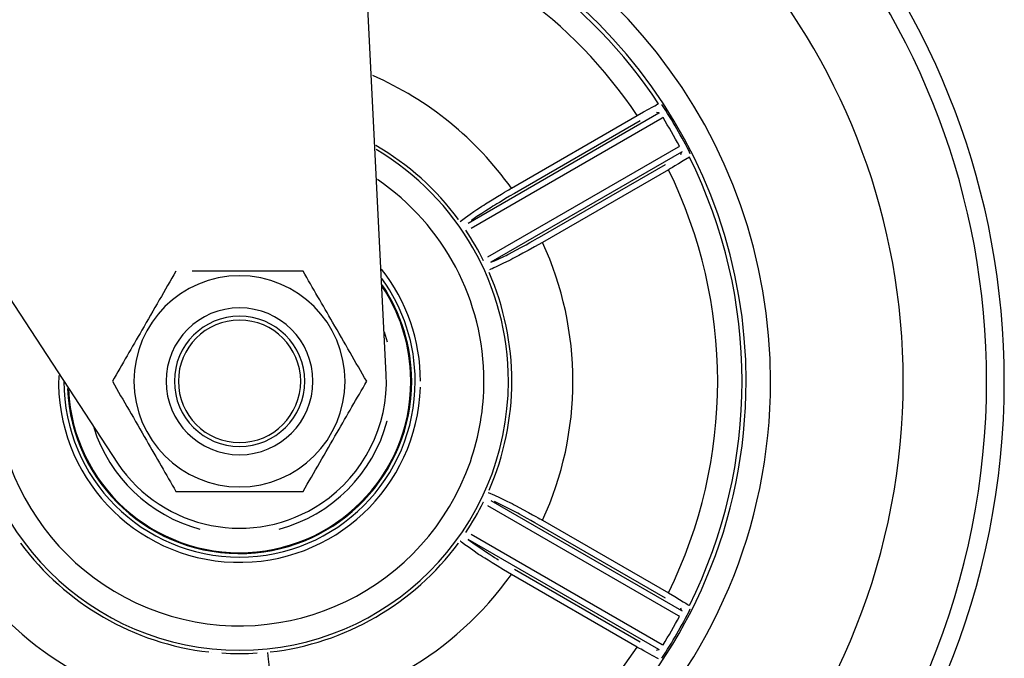
# Model space of a CAD drawing. Extents: x 51 to 234, y -270 to -7.
# Drawn here: x 158 to 164, y -127 to -123 of the extents above; entities that cross this region are included whole.
import ezdxf

# ---------------------------------------------------------------- set-up
doc = ezdxf.new("R2010")
doc.units = 0
doc.header["$MEASUREMENT"] = 0
doc.layers.add('Layer 1', color=7, linetype='Continuous')

# ---------------------------------------------------------------- blocks, each defined once
blk = doc.blocks.new('block 6399')
at = {"layer": 'Layer 1', "color": 7, "lineweight": 30, "true_color": 0xffffff}
blk.add_open_spline([(163.8911, -125.3597), (163.8911, -123.2481), (162.3454, -121.4546), (160.2569, -121.1429)], degree=3, dxfattribs=at)
blk = doc.blocks.new('block 6400')
at = {"layer": 'Layer 1', "color": 7, "lineweight": 30, "true_color": 0xffffff}
blk.add_open_spline([(156.6156, -122.3421), (154.9491, -124.0055), (154.9465, -126.7051), (156.61, -128.3716), (158.2734, -130.0382), (160.9729, -130.0407), (162.6395, -128.3773), (163.4408, -127.5775), (163.8911, -126.4918), (163.8911, -125.3597)], degree=3, knots=[0, 0, 0, 0, 1, 1, 1, 2, 2, 2, 3, 3, 3, 3], dxfattribs=at)
blk = doc.blocks.new('block 6475')
at = {"layer": 'Layer 1', "color": 7, "lineweight": 30, "true_color": 0xffffff}
blk.add_open_spline([(159.0392, -125.3597), (159.0392, -125.0348), (159.3026, -124.7713), (159.6276, -124.7713), (159.9525, -124.7713), (160.2159, -125.0348), (160.2159, -125.3597), (160.2159, -125.6846), (159.9525, -125.9481), (159.6276, -125.9481), (159.3026, -125.9481), (159.0392, -125.6846), (159.0392, -125.3597), (159.0392, -125.3597), (159.0392, -125.3597), (159.0392, -125.3597)], degree=3, knots=[0, 0, 0, 0, 1, 1, 1, 2, 2, 2, 3, 3, 3, 4, 4, 4, 5, 5, 5, 5], dxfattribs=at)
blk = doc.blocks.new('block 6476')
at = {"layer": 'Layer 1', "color": 7, "lineweight": 30, "true_color": 0xffffff}
blk.add_open_spline([(158.9186, -125.3597), (158.9494, -125.413), (158.9802, -125.4663), (159.0115, -125.5205), (159.0435, -125.5759), (159.076, -125.6323), (159.1085, -125.6885), (159.1361, -125.7364), (159.1637, -125.7842), (159.1909, -125.8313), (159.2186, -125.8792), (159.2459, -125.9264), (159.2731, -125.9736)], degree=3, knots=[0, 0, 0, 0, 1, 1, 1, 2, 2, 2, 3, 3, 3, 4, 4, 4, 4], dxfattribs=at)
blk = doc.blocks.new('block 6477')
at = {"layer": 'Layer 1', "color": 7, "lineweight": 30, "true_color": 0xffffff}
blk.add_open_spline([(159.2731, -124.7458), (159.2423, -124.799), (159.2116, -124.8523), (159.1803, -124.9065), (159.1483, -124.962), (159.1157, -125.0183), (159.0833, -125.0746), (159.0556, -125.1225), (159.028, -125.1703), (159.0008, -125.2174), (158.9731, -125.2653), (158.9459, -125.3125), (158.9186, -125.3597)], degree=3, knots=[0, 0, 0, 0, 1, 1, 1, 2, 2, 2, 3, 3, 3, 4, 4, 4, 4], dxfattribs=at)
blk = doc.blocks.new('block 6478')
at = {"layer": 'Layer 1', "color": 7, "lineweight": 30, "true_color": 0xffffff}
blk.add_open_spline([(159.982, -124.7458), (159.897, -124.7458), (159.812, -124.7458), (159.7253, -124.7458), (159.666, -124.7458), (159.6058, -124.7458), (159.5462, -124.7458), (159.4849, -124.7458), (159.424, -124.7458), (159.3643, -124.7458)], degree=3, knots=[0, 0, 0, 0, 1, 1, 1, 2, 2, 2, 3, 3, 3, 3], dxfattribs=at)
blk = doc.blocks.new('block 6479')
at = {"layer": 'Layer 1', "color": 7, "lineweight": 30, "true_color": 0xffffff}
blk.add_open_spline([(160.3365, -125.3597), (160.3057, -125.3064), (160.275, -125.2531), (160.2437, -125.1989), (160.2117, -125.1435), (160.1791, -125.0871), (160.1467, -125.0309), (160.119, -124.983), (160.0914, -124.9352), (160.0642, -124.8881), (160.0365, -124.8401), (160.0093, -124.7929), (159.982, -124.7458)], degree=3, knots=[0, 0, 0, 0, 1, 1, 1, 2, 2, 2, 3, 3, 3, 4, 4, 4, 4], dxfattribs=at)
blk = doc.blocks.new('block 6480')
at = {"layer": 'Layer 1', "color": 7, "lineweight": 30, "true_color": 0xffffff}
blk.add_open_spline([(159.982, -125.9736), (160.0128, -125.9204), (160.0436, -125.8671), (160.0749, -125.8128), (160.1069, -125.7574), (160.1394, -125.7011), (160.1719, -125.6448), (160.1995, -125.5969), (160.2271, -125.5491), (160.2543, -125.502), (160.282, -125.4541), (160.3092, -125.4069), (160.3365, -125.3597)], degree=3, knots=[0, 0, 0, 0, 1, 1, 1, 2, 2, 2, 3, 3, 3, 4, 4, 4, 4], dxfattribs=at)
blk = doc.blocks.new('block 6481')
at = {"layer": 'Layer 1', "color": 7, "lineweight": 30, "true_color": 0xffffff}
blk.add_open_spline([(159.2731, -125.9736), (159.4225, -125.9736), (159.4818, -125.9736), (159.5415, -125.9736), (159.6027, -125.9736), (159.6644, -125.9736), (159.7253, -125.9736), (159.812, -125.9736), (159.897, -125.9736), (159.982, -125.9736)], degree=3, knots=[0, 0, 0, 0, 1, 1, 1, 2, 2, 2, 3, 3, 3, 3], dxfattribs=at)
blk = doc.blocks.new('block 6482')
at = {"layer": 'Layer 1', "color": 7, "lineweight": 30, "true_color": 0xffffff}
blk.add_open_spline([(159.2644, -125.3597), (159.2644, -125.1591), (159.427, -124.9965), (159.6276, -124.9965), (159.8281, -124.9965), (159.9907, -125.1591), (159.9907, -125.3597), (159.9907, -125.5603), (159.8281, -125.7228), (159.6276, -125.7228), (159.427, -125.7228), (159.2644, -125.5603), (159.2644, -125.3597), (159.2644, -125.3597), (159.2644, -125.3597), (159.2644, -125.3597)], degree=3, knots=[0, 0, 0, 0, 1, 1, 1, 2, 2, 2, 3, 3, 3, 4, 4, 4, 5, 5, 5, 5], dxfattribs=at)
blk = doc.blocks.new('block 6483')
at = {"layer": 'Layer 1', "color": 7, "lineweight": 30, "true_color": 0xffffff}
blk.add_open_spline([(159.2184, -125.3597), (159.2184, -125.1337), (159.4016, -124.9505), (159.6276, -124.9505), (159.8536, -124.9505), (160.0368, -125.1337), (160.0368, -125.3597), (160.0368, -125.5857), (159.8536, -125.7689), (159.6276, -125.7689), (159.4016, -125.7689), (159.2184, -125.5857), (159.2184, -125.3597), (159.2184, -125.3597), (159.2184, -125.3597), (159.2184, -125.3597)], degree=3, knots=[0, 0, 0, 0, 1, 1, 1, 2, 2, 2, 3, 3, 3, 4, 4, 4, 5, 5, 5, 5], dxfattribs=at)
blk = doc.blocks.new('block 6485')
at = {"layer": 'Layer 1', "color": 7, "lineweight": 30, "true_color": 0xffffff}
blk.add_open_spline([(159.2865, -125.3597), (159.2865, -125.1713), (159.4392, -125.0186), (159.6276, -125.0186), (159.8159, -125.0186), (159.9686, -125.1713), (159.9686, -125.3597), (159.9686, -125.5481), (159.8159, -125.7008), (159.6276, -125.7008), (159.4392, -125.7008), (159.2865, -125.5481), (159.2865, -125.3597), (159.2865, -125.3597), (159.2865, -125.3597), (159.2865, -125.3597)], degree=3, knots=[0, 0, 0, 0, 1, 1, 1, 2, 2, 2, 3, 3, 3, 4, 4, 4, 5, 5, 5, 5], dxfattribs=at)
blk = doc.blocks.new('block 6486')
at = {"layer": 'Layer 1', "color": 7, "lineweight": 30, "true_color": 0xffffff}
blk.add_open_spline([(158.6737, -125.4076), (158.7002, -125.9344), (159.1487, -126.34), (159.6754, -126.3135), (160.2022, -126.2871), (160.6078, -125.8386), (160.5814, -125.3118), (160.5728, -125.1404), (160.5181, -124.9744), (160.4232, -124.8314)], degree=3, knots=[0, 0, 0, 0, 1, 1, 1, 2, 2, 2, 3, 3, 3, 3], dxfattribs=at)
blk = doc.blocks.new('block 6487')
at = {"layer": 'Layer 1', "color": 7, "lineweight": 30, "true_color": 0xffffff}
blk.add_lwpolyline([(160.8889, -124.5169), (160.8889, -124.5169)], dxfattribs=at)
blk = doc.blocks.new('block 6488')
at = {"layer": 'Layer 1', "color": 7, "lineweight": 30, "true_color": 0xffffff}
blk.add_open_spline([(160.9881, -124.6887), (160.9588, -124.6293), (160.9257, -124.572), (160.8889, -124.5169)], degree=3, dxfattribs=at)
blk = doc.blocks.new('block 6489')
at = {"layer": 'Layer 1', "color": 7, "lineweight": 30, "true_color": 0xffffff}
blk.add_lwpolyline([(161.0192, -124.7534), (161.0192, -124.7534)], dxfattribs=at)
blk = doc.blocks.new('block 6490')
at = {"layer": 'Layer 1', "color": 7, "lineweight": 30, "true_color": 0xffffff}
blk.add_open_spline([(161.0192, -125.966), (161.1876, -125.5793), (161.1876, -125.1401), (161.0192, -124.7534)], degree=3, dxfattribs=at)
blk = doc.blocks.new('block 6491')
at = {"layer": 'Layer 1', "color": 7, "lineweight": 30, "true_color": 0xffffff}
blk.add_lwpolyline([(160.9881, -126.0307), (160.9881, -126.0307)], dxfattribs=at)
blk = doc.blocks.new('block 6492')
at = {"layer": 'Layer 1', "color": 7, "lineweight": 30, "true_color": 0xffffff}
blk.add_open_spline([(160.8889, -126.2024), (160.9257, -126.1474), (160.9588, -126.09), (160.9881, -126.0307)], degree=3, dxfattribs=at)
blk = doc.blocks.new('block 6493')
at = {"layer": 'Layer 1', "color": 7, "lineweight": 30, "true_color": 0xffffff}
blk.add_lwpolyline([(160.8484, -126.2617), (160.8484, -126.2617)], dxfattribs=at)
blk = doc.blocks.new('block 6494')
at = {"layer": 'Layer 1', "color": 7, "lineweight": 30, "true_color": 0xffffff}
blk.add_open_spline([(159.7983, -126.868), (160.2174, -126.8206), (160.5978, -126.6009), (160.8484, -126.2617)], degree=3, dxfattribs=at)
blk = doc.blocks.new('block 6495')
at = {"layer": 'Layer 1', "color": 7, "lineweight": 30, "true_color": 0xffffff}
blk.add_lwpolyline([(159.7267, -126.8734), (159.7267, -126.8734)], dxfattribs=at)
blk = doc.blocks.new('block 6496')
at = {"layer": 'Layer 1', "color": 7, "lineweight": 30, "true_color": 0xffffff}
blk.add_open_spline([(159.5284, -126.8734), (159.5944, -126.8778), (159.6607, -126.8778), (159.7267, -126.8734)], degree=3, dxfattribs=at)
blk = doc.blocks.new('block 6497')
at = {"layer": 'Layer 1', "color": 7, "lineweight": 30, "true_color": 0xffffff}
blk.add_lwpolyline([(159.4568, -126.868), (159.4568, -126.868)], dxfattribs=at)
blk = doc.blocks.new('block 6498')
at = {"layer": 'Layer 1', "color": 7, "lineweight": 30, "true_color": 0xffffff}
blk.add_open_spline([(158.4067, -126.2617), (158.6573, -126.6009), (159.0378, -126.8206), (159.4568, -126.868)], degree=3, dxfattribs=at)
blk = doc.blocks.new('block 6513')
at = {"layer": 'Layer 1', "color": 7, "lineweight": 30, "true_color": 0xffffff}
blk.add_lwpolyline([(161.9822, -126.902), (161.9822, -126.902)], dxfattribs=at)
blk = doc.blocks.new('block 6514')
at = {"layer": 'Layer 1', "color": 7, "lineweight": 30, "true_color": 0xffffff}
blk.add_open_spline([(161.9822, -126.902), (162.0401, -126.8136), (162.093, -126.7221), (162.1406, -126.6277)], degree=3, dxfattribs=at)
blk = doc.blocks.new('block 6515')
at = {"layer": 'Layer 1', "color": 7, "lineweight": 30, "true_color": 0xffffff}
blk.add_lwpolyline([(162.1353, -126.6097), (162.1353, -126.6097)], dxfattribs=at)
blk = doc.blocks.new('block 6516')
at = {"layer": 'Layer 1', "color": 7, "lineweight": 30, "true_color": 0xffffff}
blk.add_open_spline([(162.1353, -126.6097), (162.5277, -125.8226), (162.5277, -124.8968), (162.1353, -124.1097)], degree=3, dxfattribs=at)
blk = doc.blocks.new('block 6517')
at = {"layer": 'Layer 1', "color": 7, "lineweight": 30, "true_color": 0xffffff}
blk.add_lwpolyline([(162.1406, -124.0917), (162.1406, -124.0917)], dxfattribs=at)
blk = doc.blocks.new('block 6518')
at = {"layer": 'Layer 1', "color": 7, "lineweight": 30, "true_color": 0xffffff}
blk.add_open_spline([(162.1406, -124.0917), (162.093, -123.9973), (162.0401, -123.9058), (161.9822, -123.8174)], degree=3, dxfattribs=at)
blk = doc.blocks.new('block 6519')
at = {"layer": 'Layer 1', "color": 7, "lineweight": 30, "true_color": 0xffffff}
blk.add_lwpolyline([(161.964, -123.813), (161.964, -123.813)], dxfattribs=at)
blk = doc.blocks.new('block 6543')
at = {"layer": 'Layer 1', "color": 7, "lineweight": 30, "true_color": 0xffffff}
blk.add_lwpolyline([(162.0804, -124.0498), (162.0804, -124.0498)], dxfattribs=at)
blk = doc.blocks.new('block 6544')
at = {"layer": 'Layer 1', "color": 7, "lineweight": 30, "true_color": 0xffffff}
blk.add_lwpolyline([(162.0804, -124.0498), (162.0804, -124.0498)], dxfattribs=at)
blk = doc.blocks.new('block 6545')
at = {"layer": 'Layer 1', "color": 7, "lineweight": 30, "true_color": 0xffffff}
blk.add_lwpolyline([(162.1406, -124.0917), (162.1406, -124.0917)], dxfattribs=at)
blk = doc.blocks.new('block 6546')
at = {"layer": 'Layer 1', "color": 7, "lineweight": 30, "true_color": 0xffffff}
blk.add_lwpolyline([(161.9884, -126.829), (161.9884, -126.829)], dxfattribs=at)
blk = doc.blocks.new('block 6547')
at = {"layer": 'Layer 1', "color": 7, "lineweight": 30, "true_color": 0xffffff}
blk.add_open_spline([(161.9884, -126.829), (162.0209, -126.7769), (162.0515, -126.7237), (162.0804, -126.6696)], degree=3, dxfattribs=at)
blk = doc.blocks.new('block 6548')
at = {"layer": 'Layer 1', "color": 7, "lineweight": 30, "true_color": 0xffffff}
blk.add_lwpolyline([(162.1406, -126.6277), (162.1406, -126.6277)], dxfattribs=at)
blk = doc.blocks.new('block 6549')
at = {"layer": 'Layer 1', "color": 7, "lineweight": 30, "true_color": 0xffffff}
blk.add_lwpolyline([(161.9884, -123.8904), (161.9884, -123.8904)], dxfattribs=at)
blk = doc.blocks.new('block 6550')
at = {"layer": 'Layer 1', "color": 7, "lineweight": 30, "true_color": 0xffffff}
blk.add_lwpolyline([(161.9687, -123.8627), (161.9687, -123.8627)], dxfattribs=at)
blk = doc.blocks.new('block 6551')
at = {"layer": 'Layer 1', "color": 7, "lineweight": 30, "true_color": 0xffffff}
blk.add_lwpolyline([(161.9822, -123.8174), (161.9822, -123.8174)], dxfattribs=at)
blk = doc.blocks.new('block 6552')
at = {"layer": 'Layer 1', "color": 7, "lineweight": 30, "true_color": 0xffffff}
blk.add_open_spline([(162.0804, -124.0498), (162.0515, -123.9957), (162.0209, -123.9425), (161.9884, -123.8904)], degree=3, dxfattribs=at)
blk = doc.blocks.new('block 6553')
at = {"layer": 'Layer 1', "color": 7, "lineweight": 30, "true_color": 0xffffff}
blk.add_lwpolyline([(161.9884, -126.829), (161.9884, -126.829)], dxfattribs=at)
blk = doc.blocks.new('block 6554')
at = {"layer": 'Layer 1', "color": 7, "lineweight": 30, "true_color": 0xffffff}
blk.add_lwpolyline([(161.9822, -126.902), (161.9822, -126.902)], dxfattribs=at)
blk = doc.blocks.new('block 6555')
at = {"layer": 'Layer 1', "color": 7, "lineweight": 30, "true_color": 0xffffff}
blk.add_lwpolyline([(162.0804, -126.6696), (162.0804, -126.6696)], dxfattribs=at)
blk = doc.blocks.new('block 6556')
at = {"layer": 'Layer 1', "color": 7, "lineweight": 30, "true_color": 0xffffff}
blk.add_lwpolyline([(162.0946, -126.6387), (162.0946, -126.6387)], dxfattribs=at)
blk = doc.blocks.new('block 6575')
at = {"layer": 'Layer 1', "color": 7, "lineweight": 30, "true_color": 0xffffff}
blk.add_lwpolyline([(162.1353, -124.1097), (162.1353, -124.1097)], dxfattribs=at)
blk = doc.blocks.new('block 6576')
at = {"layer": 'Layer 1', "color": 7, "lineweight": 30, "true_color": 0xffffff}
blk.add_lwpolyline([(162.0878, -124.0954), (162.0917, -124.0822)], dxfattribs=at)
blk = doc.blocks.new('block 6577')
at = {"layer": 'Layer 1', "color": 7, "lineweight": 30, "true_color": 0xffffff}
blk.add_lwpolyline([(162.0946, -124.0807), (162.0917, -124.0822)], dxfattribs=at)
blk = doc.blocks.new('block 6578')
at = {"layer": 'Layer 1', "color": 7, "lineweight": 30, "true_color": 0xffffff}
blk.add_lwpolyline([(162.0917, -126.6372), (162.0878, -126.624)], dxfattribs=at)
blk = doc.blocks.new('block 6579')
at = {"layer": 'Layer 1', "color": 7, "lineweight": 30, "true_color": 0xffffff}
blk.add_lwpolyline([(162.0878, -126.624), (162.0878, -126.624)], dxfattribs=at)
blk = doc.blocks.new('block 6580')
at = {"layer": 'Layer 1', "color": 7, "lineweight": 30, "true_color": 0xffffff}
blk.add_lwpolyline([(162.0917, -126.6372), (162.0946, -126.6387)], dxfattribs=at)
blk = doc.blocks.new('block 6581')
at = {"layer": 'Layer 1', "color": 7, "lineweight": 30, "true_color": 0xffffff}
blk.add_lwpolyline([(161.966, -123.8644), (161.9526, -123.8613)], dxfattribs=at)
blk = doc.blocks.new('block 6582')
at = {"layer": 'Layer 1', "color": 7, "lineweight": 30, "true_color": 0xffffff}
blk.add_lwpolyline([(161.9526, -123.8613), (161.9526, -123.8613)], dxfattribs=at)
blk = doc.blocks.new('block 6583')
at = {"layer": 'Layer 1', "color": 7, "lineweight": 30, "true_color": 0xffffff}
blk.add_lwpolyline([(161.966, -123.8644), (161.9687, -123.8627)], dxfattribs=at)
blk = doc.blocks.new('block 6585')
at = {"layer": 'Layer 1', "color": 7, "lineweight": 30, "true_color": 0xffffff}
blk.add_lwpolyline([(161.9526, -126.8581), (161.966, -126.855)], dxfattribs=at)
blk = doc.blocks.new('block 6586')
at = {"layer": 'Layer 1', "color": 7, "lineweight": 30, "true_color": 0xffffff}
blk.add_lwpolyline([(161.9687, -126.8567), (161.966, -126.855)], dxfattribs=at)
blk = doc.blocks.new('block 6588')
at = {"layer": 'Layer 1', "color": 7, "lineweight": 30, "true_color": 0xffffff}
blk.add_lwpolyline([(158.4067, -126.2617), (158.4067, -126.2617)], dxfattribs=at)
blk = doc.blocks.new('block 6592')
at = {"layer": 'Layer 1', "color": 7, "lineweight": 30, "true_color": 0xffffff}
blk.add_lwpolyline([(159.7983, -126.868), (159.7983, -126.868)], dxfattribs=at)
blk = doc.blocks.new('block 6593')
at = {"layer": 'Layer 1', "color": 7, "lineweight": 30, "true_color": 0xffffff}
blk.add_lwpolyline([(159.7838, -126.8705), (159.7838, -126.8705)], dxfattribs=at)
blk = doc.blocks.new('block 6595')
at = {"layer": 'Layer 1', "color": 7, "lineweight": 30, "true_color": 0xffffff}
blk.add_lwpolyline([(160.9196, -124.5079), (160.9196, -124.5079)], dxfattribs=at)
blk = doc.blocks.new('block 6596')
at = {"layer": 'Layer 1', "color": 7, "lineweight": 30, "true_color": 0xffffff}
blk.add_lwpolyline([(160.8484, -124.4577), (160.8484, -124.4577)], dxfattribs=at)
blk = doc.blocks.new('block 6597')
at = {"layer": 'Layer 1', "color": 7, "lineweight": 30, "true_color": 0xffffff}
blk.add_lwpolyline([(160.8579, -124.469), (160.8579, -124.469)], dxfattribs=at)
blk = doc.blocks.new('block 6598')
at = {"layer": 'Layer 1', "color": 7, "lineweight": 30, "true_color": 0xffffff}
blk.add_lwpolyline([(160.9196, -124.5079), (160.9196, -124.5079)], dxfattribs=at)
blk = doc.blocks.new('block 6599')
at = {"layer": 'Layer 1', "color": 7, "lineweight": 30, "true_color": 0xffffff}
blk.add_lwpolyline([(161.0113, -126.0527), (161.0113, -126.0527)], dxfattribs=at)
blk = doc.blocks.new('block 6600')
at = {"layer": 'Layer 1', "color": 7, "lineweight": 30, "true_color": 0xffffff}
blk.add_lwpolyline([(161.0192, -125.966), (161.0192, -125.966)], dxfattribs=at)
blk = doc.blocks.new('block 6601')
at = {"layer": 'Layer 1', "color": 7, "lineweight": 30, "true_color": 0xffffff}
blk.add_lwpolyline([(161.0141, -125.9798), (161.0141, -125.9798)], dxfattribs=at)
blk = doc.blocks.new('block 6602')
at = {"layer": 'Layer 1', "color": 7, "lineweight": 30, "true_color": 0xffffff}
blk.add_lwpolyline([(161.0113, -126.0527), (161.0113, -126.0527)], dxfattribs=at)
blk = doc.blocks.new('block 6603')
at = {"layer": 'Layer 1', "color": 7, "lineweight": 30, "true_color": 0xffffff}
blk.add_lwpolyline([(159.5284, -126.8734), (159.5284, -126.8734)], dxfattribs=at)
blk = doc.blocks.new('block 6606')
at = {"layer": 'Layer 1', "color": 7, "lineweight": 30, "true_color": 0xffffff}
blk.add_lwpolyline([(159.4714, -126.8705), (159.4714, -126.8705)], dxfattribs=at)
blk = doc.blocks.new('block 6611')
at = {"layer": 'Layer 1', "color": 7, "lineweight": 30, "true_color": 0xffffff}
blk.add_lwpolyline([(160.8889, -126.2024), (160.8889, -126.2024)], dxfattribs=at)
blk = doc.blocks.new('block 6612')
at = {"layer": 'Layer 1', "color": 7, "lineweight": 30, "true_color": 0xffffff}
blk.add_lwpolyline([(160.9196, -126.2115), (160.9196, -126.2115)], dxfattribs=at)
blk = doc.blocks.new('block 6613')
at = {"layer": 'Layer 1', "color": 7, "lineweight": 30, "true_color": 0xffffff}
blk.add_lwpolyline([(160.9026, -126.241), (160.9026, -126.241)], dxfattribs=at)
blk = doc.blocks.new('block 6614')
at = {"layer": 'Layer 1', "color": 7, "lineweight": 30, "true_color": 0xffffff}
blk.add_lwpolyline([(160.8579, -126.2504), (160.8579, -126.2504)], dxfattribs=at)
blk = doc.blocks.new('block 6615')
at = {"layer": 'Layer 1', "color": 7, "lineweight": 30, "true_color": 0xffffff}
blk.add_lwpolyline([(160.9881, -124.6887), (160.9881, -124.6887)], dxfattribs=at)
blk = doc.blocks.new('block 6616')
at = {"layer": 'Layer 1', "color": 7, "lineweight": 30, "true_color": 0xffffff}
blk.add_lwpolyline([(161.0113, -124.6667), (161.0113, -124.6667)], dxfattribs=at)
blk = doc.blocks.new('block 6617')
at = {"layer": 'Layer 1', "color": 7, "lineweight": 30, "true_color": 0xffffff}
blk.add_lwpolyline([(161.0283, -124.6962), (161.0283, -124.6962)], dxfattribs=at)
blk = doc.blocks.new('block 6618')
at = {"layer": 'Layer 1', "color": 7, "lineweight": 30, "true_color": 0xffffff}
blk.add_lwpolyline([(161.0141, -124.7396), (161.0141, -124.7396)], dxfattribs=at)
blk = doc.blocks.new('block 6631')
at = {"layer": 'Layer 1', "color": 7, "lineweight": 30, "true_color": 0xffffff}
blk.add_lwpolyline([(160.9196, -126.2115), (161.983, -126.8255)], dxfattribs=at)
blk = doc.blocks.new('block 6632')
at = {"layer": 'Layer 1', "color": 7, "lineweight": 30, "true_color": 0xffffff}
blk.add_lwpolyline([(161.983, -126.8255), (161.983, -126.8255)], dxfattribs=at)
blk = doc.blocks.new('block 6633')
at = {"layer": 'Layer 1', "color": 7, "lineweight": 30, "true_color": 0xffffff}
blk.add_lwpolyline([(161.966, -126.855), (160.9026, -126.241)], dxfattribs=at)
blk = doc.blocks.new('block 6634')
at = {"layer": 'Layer 1', "color": 7, "lineweight": 30, "true_color": 0xffffff}
blk.add_lwpolyline([(161.9884, -123.8904), (161.983, -123.8939)], dxfattribs=at)
blk = doc.blocks.new('block 6635')
at = {"layer": 'Layer 1', "color": 7, "lineweight": 30, "true_color": 0xffffff}
blk.add_lwpolyline([(162.0747, -124.0527), (162.0804, -124.0498)], dxfattribs=at)
blk = doc.blocks.new('block 6636')
at = {"layer": 'Layer 1', "color": 7, "lineweight": 30, "true_color": 0xffffff}
blk.add_lwpolyline([(161.0113, -124.6667), (162.0747, -124.0527)], dxfattribs=at)
blk = doc.blocks.new('block 6637')
at = {"layer": 'Layer 1', "color": 7, "lineweight": 30, "true_color": 0xffffff}
blk.add_lwpolyline([(161.983, -123.8939), (160.9196, -124.5079)], dxfattribs=at)
blk = doc.blocks.new('block 6641')
at = {"layer": 'Layer 1', "color": 7, "lineweight": 30, "true_color": 0xffffff}
blk.add_lwpolyline([(160.9026, -124.4784), (161.966, -123.8644)], dxfattribs=at)
blk = doc.blocks.new('block 6642')
at = {"layer": 'Layer 1', "color": 7, "lineweight": 30, "true_color": 0xffffff}
blk.add_lwpolyline([(161.983, -123.8939), (161.983, -123.8939)], dxfattribs=at)
blk = doc.blocks.new('block 6647')
at = {"layer": 'Layer 1', "color": 7, "lineweight": 30, "true_color": 0xffffff}
blk.add_lwpolyline([(162.0804, -126.6696), (162.0747, -126.6667)], dxfattribs=at)
blk = doc.blocks.new('block 6648')
at = {"layer": 'Layer 1', "color": 7, "lineweight": 30, "true_color": 0xffffff}
blk.add_lwpolyline([(161.983, -126.8255), (161.9884, -126.829)], dxfattribs=at)
blk = doc.blocks.new('block 6649')
at = {"layer": 'Layer 1', "color": 7, "lineweight": 30, "true_color": 0xffffff}
blk.add_lwpolyline([(162.0747, -126.6667), (161.0113, -126.0527)], dxfattribs=at)
blk = doc.blocks.new('block 6650')
at = {"layer": 'Layer 1', "color": 7, "lineweight": 30, "true_color": 0xffffff}
blk.add_lwpolyline([(162.0747, -124.0527), (162.0747, -124.0527)], dxfattribs=at)
blk = doc.blocks.new('block 6651')
at = {"layer": 'Layer 1', "color": 7, "lineweight": 30, "true_color": 0xffffff}
blk.add_lwpolyline([(162.0917, -124.0822), (161.0283, -124.6962)], dxfattribs=at)
blk = doc.blocks.new('block 6653')
at = {"layer": 'Layer 1', "color": 7, "lineweight": 30, "true_color": 0xffffff}
blk.add_lwpolyline([(161.0283, -126.0232), (162.0917, -126.6372)], dxfattribs=at)
blk = doc.blocks.new('block 6654')
at = {"layer": 'Layer 1', "color": 7, "lineweight": 30, "true_color": 0xffffff}
blk.add_lwpolyline([(162.0747, -126.6667), (162.0747, -126.6667)], dxfattribs=at)
blk = doc.blocks.new('block 6660')
at = {"layer": 'Layer 1', "color": 7, "lineweight": 30, "true_color": 0xffffff}
blk.add_open_spline([(158.1123, -126.4358), (158.4254, -126.8767), (158.9149, -127.1593), (159.4533, -127.21)], degree=3, dxfattribs=at)
blk = doc.blocks.new('block 6664')
at = {"layer": 'Layer 1', "color": 7, "lineweight": 30, "true_color": 0xffffff}
blk.add_open_spline([(161.1429, -126.4358), (161.0148, -126.3585), (160.9858, -126.3403), (160.9606, -126.324), (160.8604, -126.2535), (160.8592, -126.2519), (160.8579, -126.2504)], degree=3, knots=[0, 0, 0, 0, 1, 1, 1, 2, 2, 2, 2], dxfattribs=at)
blk = doc.blocks.new('block 6665')
at = {"layer": 'Layer 1', "color": 7, "lineweight": 30, "true_color": 0xffffff}
blk.add_open_spline([(159.8019, -127.21), (160.3402, -127.1593), (160.8298, -126.8767), (161.1429, -126.4358)], degree=3, dxfattribs=at)
blk = doc.blocks.new('block 6666')
at = {"layer": 'Layer 1', "color": 7, "lineweight": 30, "true_color": 0xffffff}
blk.add_open_spline([(159.7838, -126.8705), (159.7954, -126.9793), (159.7969, -127.0091), (159.7981, -127.0422), (159.7994, -127.0755), (159.8004, -127.112), (159.801, -127.1496)], degree=3, knots=[0, 0, 0, 0, 1, 1, 1, 2, 2, 2, 2], dxfattribs=at)
blk = doc.blocks.new('block 6667')
at = {"layer": 'Layer 1', "color": 7, "lineweight": 30, "true_color": 0xffffff}
blk.add_lwpolyline([(161.3172, -124.5855), (161.3172, -124.5855)], dxfattribs=at)
blk = doc.blocks.new('block 6668')
at = {"layer": 'Layer 1', "color": 7, "lineweight": 30, "true_color": 0xffffff}
blk.add_open_spline([(161.3172, -124.5855), (161.1862, -124.6577), (161.1559, -124.6737), (161.1292, -124.6874), (161.0425, -124.7298), (161.0286, -124.7357), (161.021, -124.738)], degree=3, knots=[0, 0, 0, 0, 1, 1, 1, 2, 2, 2, 2], dxfattribs=at)
blk = doc.blocks.new('block 6669')
at = {"layer": 'Layer 1', "color": 7, "lineweight": 30, "true_color": 0xffffff}
blk.add_open_spline([(161.0283, -124.6962), (161.0871, -124.672), (161.1078, -124.6616), (161.1316, -124.6492), (161.24, -124.5903), (161.27, -124.5732), (161.3001, -124.556)], degree=3, knots=[0, 0, 0, 0, 1, 1, 1, 2, 2, 2, 2], dxfattribs=at)
blk = doc.blocks.new('block 6670')
at = {"layer": 'Layer 1', "color": 7, "lineweight": 30, "true_color": 0xffffff}
blk.add_lwpolyline([(161.1429, -126.4358), (161.1429, -126.4358)], dxfattribs=at)
blk = doc.blocks.new('block 6671')
at = {"layer": 'Layer 1', "color": 7, "lineweight": 30, "true_color": 0xffffff}
blk.add_open_spline([(160.9026, -126.241), (161.0177, -126.3215), (161.0439, -126.3377), (161.072, -126.3545)], degree=3, dxfattribs=at)
blk = doc.blocks.new('block 6672')
at = {"layer": 'Layer 1', "color": 7, "lineweight": 30, "true_color": 0xffffff}
blk.add_open_spline([(161.3172, -126.1339), (161.5424, -125.6423), (161.5424, -125.077), (161.3172, -124.5855)], degree=3, dxfattribs=at)
blk = doc.blocks.new('block 6673')
at = {"layer": 'Layer 1', "color": 7, "lineweight": 30, "true_color": 0xffffff}
blk.add_open_spline([(161.0141, -125.9798), (161.1141, -126.0241), (161.1406, -126.0378), (161.17, -126.0533), (161.2819, -126.1141), (161.2995, -126.124), (161.3172, -126.1339)], degree=3, knots=[0, 0, 0, 0, 1, 1, 1, 2, 2, 2, 2], dxfattribs=at)
blk = doc.blocks.new('block 6674')
at = {"layer": 'Layer 1', "color": 7, "lineweight": 30, "true_color": 0xffffff}
blk.add_open_spline([(160.8579, -124.469), (160.9462, -124.4046), (160.9713, -124.3884), (160.9994, -124.3707), (161.108, -124.3042), (161.1255, -124.2939), (161.1429, -124.2836)], degree=3, knots=[0, 0, 0, 0, 1, 1, 1, 2, 2, 2, 2], dxfattribs=at)
blk = doc.blocks.new('block 6678')
at = {"layer": 'Layer 1', "color": 7, "lineweight": 30, "true_color": 0xffffff}
blk.add_lwpolyline([(161.1429, -124.2836), (161.1429, -124.2836)], dxfattribs=at)
blk = doc.blocks.new('block 6679')
at = {"layer": 'Layer 1', "color": 7, "lineweight": 30, "true_color": 0xffffff}
blk.add_open_spline([(161.1599, -124.3131), (161.0837, -124.3577), (161.0555, -124.3747), (161.03, -124.3904), (160.9436, -124.4458), (160.928, -124.4566), (160.9184, -124.464)], degree=3, knots=[0, 0, 0, 0, 1, 1, 1, 2, 2, 2, 2], dxfattribs=at)
blk = doc.blocks.new('block 6680')
at = {"layer": 'Layer 1', "color": 7, "lineweight": 30, "true_color": 0xffffff}
blk.add_lwpolyline([(161.3172, -126.1339), (161.3172, -126.1339)], dxfattribs=at)
blk = doc.blocks.new('block 6681')
at = {"layer": 'Layer 1', "color": 7, "lineweight": 30, "true_color": 0xffffff}
blk.add_open_spline([(161.3001, -126.1634), (161.2234, -126.1197), (161.1946, -126.1038), (161.1682, -126.0896), (161.0771, -126.0425), (161.0599, -126.0344), (161.0487, -126.0298)], degree=3, knots=[0, 0, 0, 0, 1, 1, 1, 2, 2, 2, 2], dxfattribs=at)
blk = doc.blocks.new('block 6688')
at = {"layer": 'Layer 1', "color": 7, "lineweight": 30, "true_color": 0xffffff}
blk.add_lwpolyline([(162.0014, -124.1511), (162.0014, -124.1511)], dxfattribs=at)
blk = doc.blocks.new('block 6689')
at = {"layer": 'Layer 1', "color": 7, "lineweight": 30, "true_color": 0xffffff}
blk.add_lwpolyline([(161.3001, -124.556), (162.0014, -124.1511)], dxfattribs=at)
blk = doc.blocks.new('block 6691')
at = {"layer": 'Layer 1', "color": 7, "lineweight": 30, "true_color": 0xffffff}
blk.add_lwpolyline([(161.8611, -126.8112), (161.8611, -126.8112)], dxfattribs=at)
blk = doc.blocks.new('block 6692')
at = {"layer": 'Layer 1', "color": 7, "lineweight": 30, "true_color": 0xffffff}
blk.add_lwpolyline([(161.1599, -126.4063), (161.8611, -126.8112)], dxfattribs=at)
blk = doc.blocks.new('block 6697')
at = {"layer": 'Layer 1', "color": 7, "lineweight": 30, "true_color": 0xffffff}
blk.add_lwpolyline([(162.0014, -126.5683), (161.3001, -126.1634)], dxfattribs=at)
blk = doc.blocks.new('block 6698')
at = {"layer": 'Layer 1', "color": 7, "lineweight": 30, "true_color": 0xffffff}
blk.add_lwpolyline([(162.0878, -126.624), (162.0878, -126.624)], dxfattribs=at)
blk = doc.blocks.new('block 6701')
at = {"layer": 'Layer 1', "color": 7, "lineweight": 30, "true_color": 0xffffff}
blk.add_lwpolyline([(161.8611, -123.9082), (161.1599, -124.3131)], dxfattribs=at)
blk = doc.blocks.new('block 6702')
at = {"layer": 'Layer 1', "color": 7, "lineweight": 30, "true_color": 0xffffff}
blk.add_lwpolyline([(161.9526, -123.8613), (161.9526, -123.8613)], dxfattribs=at)
blk = doc.blocks.new('block 6703')
at = {"layer": 'Layer 1', "color": 7, "lineweight": 30, "true_color": 0xffffff}
blk.add_open_spline([(159.8481, -126.1834), (160.1425, -126.1046), (160.3724, -125.8746), (160.4513, -125.5802)], degree=3, dxfattribs=at)
blk = doc.blocks.new('block 6704')
at = {"layer": 'Layer 1', "color": 7, "lineweight": 30, "true_color": 0xffffff}
blk.add_lwpolyline([(159.4158, -126.1504), (159.4158, -126.1504)], dxfattribs=at)
blk = doc.blocks.new('block 6705')
at = {"layer": 'Layer 1', "color": 7, "lineweight": 30, "true_color": 0xffffff}
blk.add_lwpolyline([(160.4183, -125.5714), (160.4183, -125.5714)], dxfattribs=at)
blk = doc.blocks.new('block 6706')
at = {"layer": 'Layer 1', "color": 7, "lineweight": 30, "true_color": 0xffffff}
blk.add_lwpolyline([(159.8393, -126.1504), (159.8393, -126.1504)], dxfattribs=at)
blk = doc.blocks.new('block 6713')
at = {"layer": 'Layer 1', "color": 7, "lineweight": 30, "true_color": 0xffffff}
blk.add_open_spline([(157.411, -126.8407), (157.8715, -127.5298), (158.6262, -127.9656), (159.4533, -128.0198)], degree=3, dxfattribs=at)
blk = doc.blocks.new('block 6716')
at = {"layer": 'Layer 1', "color": 7, "lineweight": 30, "true_color": 0xffffff}
blk.add_open_spline([(161.8441, -123.8787), (161.9524, -123.8175), (161.9579, -123.8148), (161.9609, -123.8138)], degree=3, dxfattribs=at)
blk = doc.blocks.new('block 6717')
at = {"layer": 'Layer 1', "color": 7, "lineweight": 30, "true_color": 0xffffff}
blk.add_open_spline([(161.964, -126.9064), (161.8571, -126.8484), (161.8506, -126.8446), (161.8441, -126.8407)], degree=3, dxfattribs=at)
blk = doc.blocks.new('block 6719')
at = {"layer": 'Layer 1', "color": 7, "lineweight": 30, "true_color": 0xffffff}
blk.add_open_spline([(159.8019, -128.0198), (160.6289, -127.9656), (161.3836, -127.5298), (161.8441, -126.8407)], degree=3, dxfattribs=at)
blk = doc.blocks.new('block 6721')
at = {"layer": 'Layer 1', "color": 7, "lineweight": 30, "true_color": 0xffffff}
blk.add_lwpolyline([(161.8441, -123.8787), (161.8441, -123.8787)], dxfattribs=at)
blk = doc.blocks.new('block 6722')
at = {"layer": 'Layer 1', "color": 7, "lineweight": 30, "true_color": 0xffffff}
blk.add_open_spline([(162.0184, -126.5388), (162.1256, -126.6019), (162.1306, -126.6054), (162.133, -126.6074)], degree=3, dxfattribs=at)
blk = doc.blocks.new('block 6723')
at = {"layer": 'Layer 1', "color": 7, "lineweight": 30, "true_color": 0xffffff}
blk.add_lwpolyline([(162.0184, -126.5388), (162.0184, -126.5388)], dxfattribs=at)
blk = doc.blocks.new('block 6724')
at = {"layer": 'Layer 1', "color": 7, "lineweight": 30, "true_color": 0xffffff}
blk.add_open_spline([(162.1353, -124.1097), (162.0316, -124.1732), (162.025, -124.1769), (162.0184, -124.1806)], degree=3, dxfattribs=at)
blk = doc.blocks.new('block 6725')
at = {"layer": 'Layer 1', "color": 7, "lineweight": 30, "true_color": 0xffffff}
blk.add_open_spline([(162.0184, -126.5388), (162.385, -125.7955), (162.385, -124.9239), (162.0184, -124.1806)], degree=3, dxfattribs=at)
blk = doc.blocks.new('block 6729')
at = {"layer": 'Layer 1', "color": 7, "lineweight": 30, "true_color": 0xffffff}
blk.add_lwpolyline([(162.0184, -124.1806), (162.0184, -124.1806)], dxfattribs=at)
blk = doc.blocks.new('block 6730')
at = {"layer": 'Layer 1', "color": 7, "lineweight": 30, "true_color": 0xffffff}
blk.add_lwpolyline([(161.8441, -126.8407), (161.8441, -126.8407)], dxfattribs=at)
blk = doc.blocks.new('block 6734')
at = {"layer": 'Layer 1', "color": 7, "lineweight": 30, "true_color": 0xffffff}
blk.add_lwpolyline([(161.8441, -126.8407), (161.1429, -126.4358)], dxfattribs=at)
blk = doc.blocks.new('block 6737')
at = {"layer": 'Layer 1', "color": 7, "lineweight": 30, "true_color": 0xffffff}
blk.add_lwpolyline([(161.3172, -126.1339), (162.0184, -126.5388)], dxfattribs=at)
blk = doc.blocks.new('block 6738')
at = {"layer": 'Layer 1', "color": 7, "lineweight": 30, "true_color": 0xffffff}
blk.add_lwpolyline([(162.0184, -124.1806), (161.3172, -124.5855)], dxfattribs=at)
blk = doc.blocks.new('block 6739')
at = {"layer": 'Layer 1', "color": 7, "lineweight": 30, "true_color": 0xffffff}
blk.add_lwpolyline([(161.1429, -124.2836), (161.8441, -123.8787)], dxfattribs=at)
blk = doc.blocks.new('block 6957')
at = {"layer": 'Layer 1', "color": 7, "lineweight": 30, "true_color": 0xffffff}
blk.add_lwpolyline([(160.4453, -125.3228), (160.1733, -119.8887)], dxfattribs=at)
blk = doc.blocks.new('block 6958')
at = {"layer": 'Layer 1', "color": 7, "lineweight": 30, "true_color": 0xffffff}
blk.add_open_spline([(158.9479, -125.816), (159.1999, -126.1913), (159.7085, -126.2913), (160.0839, -126.0393), (160.3212, -125.88), (160.4582, -125.6084), (160.4453, -125.3228)], degree=3, knots=[0, 0, 0, 0, 1, 1, 1, 2, 2, 2, 2], dxfattribs=at)
blk = doc.blocks.new('block 6959')
at = {"layer": 'Layer 1', "color": 7, "lineweight": 30, "true_color": 0xffffff}
blk.add_lwpolyline([(155.0723, -119.8887), (158.9479, -125.816)], dxfattribs=at)
blk = doc.blocks.new('block 6960')
at = {"layer": 'Layer 1', "color": 7, "lineweight": 30, "true_color": 0xffffff}
blk.add_open_spline([(158.6193, -125.3265), (158.6009, -125.8833), (159.0375, -126.3496), (159.5943, -126.368), (160.1512, -126.3863), (160.6175, -125.9498), (160.6358, -125.3929)], degree=3, knots=[0, 0, 0, 0, 1, 1, 1, 2, 2, 2, 2], dxfattribs=at)
blk = doc.blocks.new('block 6961')
at = {"layer": 'Layer 1', "color": 7, "lineweight": 30, "true_color": 0xffffff}
blk.add_open_spline([(160.6364, -125.3597), (160.6364, -125.1325), (160.5597, -124.912), (160.4188, -124.7338)], degree=3, dxfattribs=at)
blk = doc.blocks.new('block 6962')
at = {"layer": 'Layer 1', "color": 7, "lineweight": 30, "true_color": 0xffffff}
blk.add_open_spline([(158.6483, -125.3597), (158.6483, -125.9005), (159.0867, -126.339), (159.6276, -126.339), (160.1684, -126.339), (160.6069, -125.9005), (160.6069, -125.3597), (160.6069, -125.1536), (160.5419, -124.9528), (160.4211, -124.7859)], degree=3, knots=[0, 0, 0, 0, 1, 1, 1, 2, 2, 2, 3, 3, 3, 3], dxfattribs=at)
blk = doc.blocks.new('block 6963')
at = {"layer": 'Layer 1', "color": 7, "lineweight": 30, "true_color": 0xffffff}
blk.add_open_spline([(160.9901, -125.3597), (160.9901, -124.9097), (160.7678, -124.4887), (160.3963, -124.2348)], degree=3, dxfattribs=at)
blk = doc.blocks.new('block 6964')
at = {"layer": 'Layer 1', "color": 7, "lineweight": 30, "true_color": 0xffffff}
blk.add_open_spline([(158.3408, -124.9117), (158.0934, -125.6224), (158.4689, -126.399), (159.1796, -126.6464), (159.8902, -126.8939), (160.6669, -126.5183), (160.9143, -125.8077), (160.9645, -125.6636), (160.9901, -125.5122), (160.9901, -125.3597)], degree=3, knots=[0, 0, 0, 0, 1, 1, 1, 2, 2, 2, 3, 3, 3, 3], dxfattribs=at)
blk = doc.blocks.new('block 6966')
at = {"layer": 'Layer 1', "color": 7, "lineweight": 30, "true_color": 0xffffff}
blk.add_open_spline([(158.1288, -125.3597), (158.1288, -126.1874), (158.7998, -126.8584), (159.6276, -126.8584), (160.4553, -126.8584), (161.1263, -126.1874), (161.1263, -125.3597), (161.1263, -124.8291), (160.8458, -124.3381), (160.3888, -124.0687)], degree=3, knots=[0, 0, 0, 0, 1, 1, 1, 2, 2, 2, 3, 3, 3, 3], dxfattribs=at)
blk = doc.blocks.new('block 6967')
at = {"layer": 'Layer 1', "color": 7, "lineweight": 30, "true_color": 0xffffff}
blk.add_open_spline([(158.6688, -125.4003), (158.6912, -125.9298), (159.1386, -126.3408), (159.6681, -126.3184), (160.1819, -126.2967), (160.5872, -125.8739), (160.5872, -125.3597)], degree=3, knots=[0, 0, 0, 0, 1, 1, 1, 2, 2, 2, 2], dxfattribs=at)
blk = doc.blocks.new('block 6968')
at = {"layer": 'Layer 1', "color": 7, "lineweight": 30, "true_color": 0xffffff}
blk.add_open_spline([(160.5872, -125.3597), (160.5872, -125.1683), (160.5299, -124.9812), (160.4228, -124.8226)], degree=3, dxfattribs=at)
blk = doc.blocks.new('block 6969')
at = {"layer": 'Layer 1', "color": 7, "lineweight": 30, "true_color": 0xffffff}
blk.add_open_spline([(160.8484, -124.4577), (160.7247, -124.2903), (160.5679, -124.1501), (160.3878, -124.0458)], degree=3, dxfattribs=at)
blk = doc.blocks.new('block 6970')
at = {"layer": 'Layer 1', "color": 7, "lineweight": 30, "true_color": 0xffffff}
blk.add_open_spline([(163.3274, -125.3597), (163.3274, -123.5691), (162.0451, -122.0355), (160.2828, -121.7184)], degree=3, dxfattribs=at)
blk = doc.blocks.new('block 6971')
at = {"layer": 'Layer 1', "color": 7, "lineweight": 30, "true_color": 0xffffff}
blk.add_open_spline([(156.9368, -122.8204), (155.5343, -124.3065), (155.6022, -126.6481), (157.0883, -128.0505), (158.5744, -129.4529), (160.916, -129.3851), (162.3184, -127.899), (162.9664, -127.2123), (163.3274, -126.3039), (163.3274, -125.3597)], degree=3, knots=[0, 0, 0, 0, 1, 1, 1, 2, 2, 2, 3, 3, 3, 3], dxfattribs=at)
blk = doc.blocks.new('block 6973')
at = {"layer": 'Layer 1', "color": 7, "lineweight": 30, "true_color": 0xffffff}
blk.add_open_spline([(156.6671, -125.3597), (156.6671, -126.9947), (157.9926, -128.3201), (159.6276, -128.3201), (161.2626, -128.3201), (162.588, -126.9947), (162.588, -125.3597), (162.588, -123.9903), (161.6489, -122.7997), (160.3172, -122.4807)], degree=3, knots=[0, 0, 0, 0, 1, 1, 1, 2, 2, 2, 3, 3, 3, 3], dxfattribs=at)
blk = doc.blocks.new('block 6974')
at = {"layer": 'Layer 1', "color": 7, "lineweight": 30, "true_color": 0xffffff}
blk.add_open_spline([(156.8034, -125.3597), (156.8034, -126.9195), (158.0678, -128.1839), (159.6276, -128.1839), (161.1873, -128.1839), (162.4518, -126.9195), (162.4518, -125.3597), (162.4518, -124.068), (161.5754, -122.941), (160.3236, -122.6226)], degree=3, knots=[0, 0, 0, 0, 1, 1, 1, 2, 2, 2, 3, 3, 3, 3], dxfattribs=at)
blk = doc.blocks.new('block 6976')
at = {"layer": 'Layer 1', "color": 7, "lineweight": 30, "true_color": 0xffffff}
blk.add_open_spline([(163.7924, -125.3597), (163.7924, -123.3043), (162.2929, -121.5562), (160.2614, -121.2434)], degree=3, dxfattribs=at)
blk = doc.blocks.new('block 6977')
at = {"layer": 'Layer 1', "color": 7, "lineweight": 30, "true_color": 0xffffff}
blk.add_open_spline([(156.6717, -122.4256), (155.0512, -124.0581), (155.061, -126.6951), (156.6935, -128.3156), (158.326, -129.936), (160.963, -129.9263), (162.5834, -128.2938), (163.3578, -127.5136), (163.7924, -126.459), (163.7924, -125.3597)], degree=3, knots=[0, 0, 0, 0, 1, 1, 1, 2, 2, 2, 3, 3, 3, 3], dxfattribs=at)
blk = doc.blocks.new('block 6978')
at = {"layer": 'Layer 1', "color": 7, "lineweight": 30, "true_color": 0xffffff}
blk.add_open_spline([(161.964, -123.813), (161.5809, -123.2343), (160.9968, -122.8184), (160.3246, -122.6458)], degree=3, dxfattribs=at)
blk = doc.blocks.new('block 6985')
at = {"layer": 'Layer 1', "color": 7, "lineweight": 30, "true_color": 0xffffff}
blk.add_open_spline([(161.1429, -124.2836), (160.9472, -124.008), (160.68, -123.791), (160.3702, -123.656)], degree=3, dxfattribs=at)
blk = doc.blocks.new('block 6988')
at = {"layer": 'Layer 1', "color": 7, "lineweight": 30, "true_color": 0xffffff}
blk.add_lwpolyline([(160.4397, -125.198), (160.4397, -125.198)], dxfattribs=at)
blk = doc.blocks.new('block 6989')
at = {"layer": 'Layer 1', "color": 7, "lineweight": 30, "true_color": 0xffffff}
blk.add_lwpolyline([(160.4346, -125.0843), (160.4513, -125.1392)], dxfattribs=at)
blk = doc.blocks.new('block 6990')
at = {"layer": 'Layer 1', "color": 7, "lineweight": 30, "true_color": 0xffffff}
blk.add_open_spline([(158.8149, -125.6178), (158.9029, -125.895), (159.1261, -126.1082), (159.407, -126.1834)], degree=3, dxfattribs=at)
blk = doc.blocks.new('block 6991')
at = {"layer": 'Layer 1', "color": 7, "lineweight": 30, "true_color": 0xffffff}
blk.add_lwpolyline([(159.407, -126.1834), (159.407, -126.1834)], dxfattribs=at)
blk = doc.blocks.new('block 6992')
at = {"layer": 'Layer 1', "color": 7, "lineweight": 30, "true_color": 0xffffff}
blk.add_lwpolyline([(159.7805, -126.1639), (159.7805, -126.1639)], dxfattribs=at)
blk = doc.blocks.new('block 6993')
at = {"layer": 'Layer 1', "color": 7, "lineweight": 30, "true_color": 0xffffff}
blk.add_lwpolyline([(160.4513, -125.5802), (160.4513, -125.5802)], dxfattribs=at)
blk = doc.blocks.new('block 6994')
at = {"layer": 'Layer 1', "color": 7, "lineweight": 30, "true_color": 0xffffff}
blk.add_lwpolyline([(160.4513, -125.1392), (160.4513, -125.1392)], dxfattribs=at)
blk = doc.blocks.new('block 6996')
at = {"layer": 'Layer 1', "color": 7, "lineweight": 30, "true_color": 0xffffff}
blk.add_open_spline([(161.8441, -123.8787), (161.4875, -123.345), (160.9502, -122.9579), (160.3311, -122.7884)], degree=3, dxfattribs=at)

msp = doc.modelspace()

# ---------------------------------------------------------------- block references
at = {"layer": 'Layer 1'}
for name in ['block 6959', 'block 6957', 'block 6399', 'block 6976', 'block 6970', 'block 6400', 'block 6977', 'block 6973', 'block 6974', 'block 6978', 'block 6996', 'block 6971', 'block 6985', 'block 6716', 'block 6519', 'block 6518', 'block 6551', 'block 6641', 'block 6739', 'block 6721', 'block 6581', 'block 6582', 'block 6702', 'block 6583', 'block 6550', 'block 6637', 'block 6701', 'block 6634', 'block 6642', 'block 6549', 'block 6552', 'block 6969', 'block 6636', 'block 6635', 'block 6650', 'block 6543', 'block 6544', 'block 6966', 'block 6651', 'block 6576', 'block 6577', 'block 6517', 'block 6545', 'block 6689', 'block 6688', 'block 6724', 'block 6516', 'block 6575', 'block 6738', 'block 6725', 'block 6729', 'block 6963', 'block 6674', 'block 6679', 'block 6678', 'block 6596', 'block 6597', 'block 6487', 'block 6488', 'block 6595', 'block 6598', 'block 6668', 'block 6669', 'block 6667', 'block 6672', 'block 6615', 'block 6616', 'block 6617', 'block 6477', 'block 6478', 'block 6479', 'block 6961', 'block 6618', 'block 6489', 'block 6490', 'block 6962', 'block 6475', 'block 6486', 'block 6968', 'block 6964', 'block 6483', 'block 6482', 'block 6485', 'block 6989', 'block 6994', 'block 6988', 'block 6960', 'block 6967', 'block 6476', 'block 6958', 'block 6480', 'block 6703', 'block 6705', 'block 6993', 'block 6990', 'block 6481', 'block 6600', 'block 6601', 'block 6673', 'block 6653', 'block 6681', 'block 6492', 'block 6491', 'block 6599', 'block 6602', 'block 6649', 'block 6680', 'block 6737', 'block 6991', 'block 6704', 'block 6992', 'block 6706', 'block 6697', 'block 6611', 'block 6613', 'block 6633', 'block 6671', 'block 6612', 'block 6631', 'block 6498', 'block 6588', 'block 6494', 'block 6493', 'block 6614', 'block 6664', 'block 6692', 'block 6660', 'block 6665', 'block 6670', 'block 6734', 'block 6722', 'block 6723', 'block 6514', 'block 6578', 'block 6579', 'block 6698', 'block 6515', 'block 6548', 'block 6547', 'block 6647', 'block 6654', 'block 6555', 'block 6580', 'block 6556', 'block 6713', 'block 6719', 'block 6717', 'block 6730', 'block 6691', 'block 6632', 'block 6648', 'block 6546', 'block 6553', 'block 6497', 'block 6606', 'block 6496', 'block 6603', 'block 6495', 'block 6593', 'block 6666', 'block 6592', 'block 6585', 'block 6586', 'block 6513', 'block 6554']:
    msp.add_blockref(name, (0, 0), dxfattribs=at)

doc.saveas('drawing.dxf')
